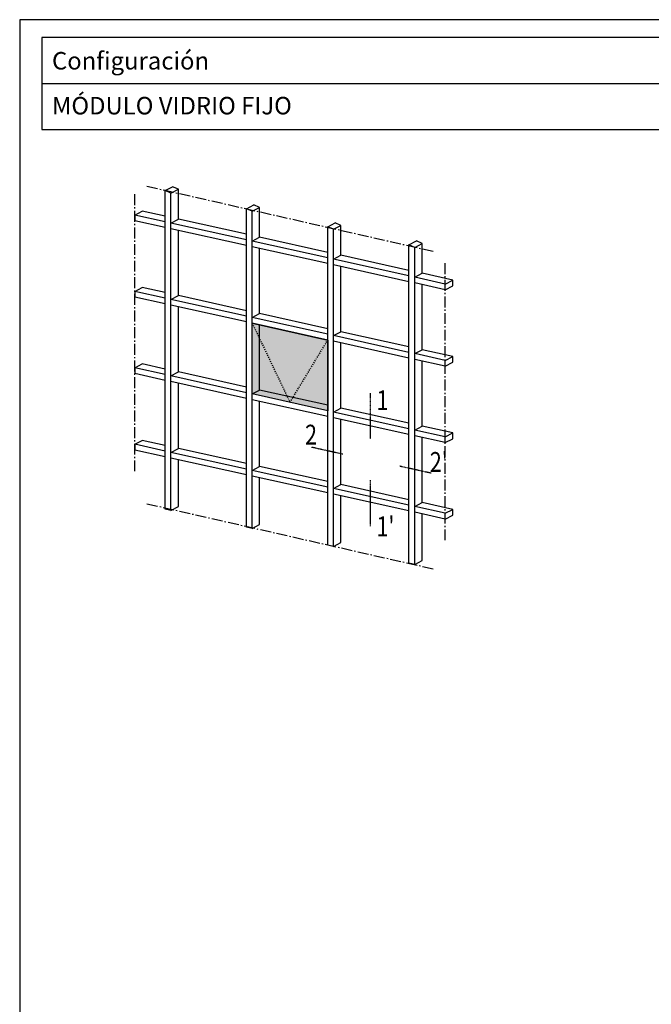
# Model space of a CAD drawing. Units: millimetres. Extents: x 2228 to 4745, y 604 to 2394.
# Drawn here: x 2875 to 3163, y 928 to 1378 of the extents above; entities that cross this region are included whole.
import ezdxf

# ---------------------------------------------------------------- set-up
doc = ezdxf.new("R2010")
doc.units = ezdxf.units.MM
doc.linetypes.add('CENTER', pattern=[0.95, 0.625, -0.125, 0.075, -0.125])
doc.linetypes.add('DASHED', pattern=[0.2, 0.1, -0.1])
doc.layers.add('AM_VIEWS', color=1, linetype='Continuous', lineweight=25, plot=False)
doc.layers.add('COTAS', color=5, linetype='Continuous')
doc.styles.add('COTAS', font='arial.ttf')
doc.styles.get("Standard").update_dxf_attribs({"font": 'arial.ttf'})

msp = doc.modelspace()

# ---------------------------------------------------------------- hatches: boundary and pattern name
at = {"layer": 'COTAS', "linetype": 'Continuous'}
msp.add_hatch(color=254, dxfattribs=at).paths.add_polyline_path([(2981.010918090359, 1206.620560662165), (2981.010918090359, 1238.911469785366), (3015.518021118703, 1231.243224667945), (3015.518021118703, 1198.952315544745)])

# ---------------------------------------------------------------- linework, layer by layer
at = {"color": 251}
msp.add_line((2884.824480223227, 1348.390042703438), (3445.369301158697, 1348.390042703438), dxfattribs=at)
msp.add_lwpolyline([(3445.369301158697, 1369.390042703438), (2884.824480223227, 1369.390042703438), (2884.824480223227, 1327.390042703438), (3445.369301158697, 1327.390042703438)], close=True, dxfattribs=at)
at = {"layer": 'AM_VIEWS', "color": 251}
for p, q in [((3452.08056298445, 1377.563992549091), (2874.73056298445, 1377.563992549091)), ((2874.73056298445, 1377.563992549091), (2874.73056298445, 603.6607579234683))]:
    msp.add_line(p, q, dxfattribs=at)
at = {"layer": 'COTAS', "color": 8, "linetype": 'CENTER', "ltscale": 8}
for p, q in [((3063.744883887298, 1271.645386687372), (2932.858947627476, 1301.39918364668)), ((2927.406639043061, 1171.302343068506), (2927.406639043061, 1297.850062506673)), ((3069.24114982791, 1139.783562894052), (3069.24114982791, 1266.33128233222)), ((3063.744883887298, 1126.590296685402), (2932.858947627476, 1156.34409364471))]:
    msp.add_line(p, q, dxfattribs=at)
at = {"layer": 'COTAS', "color": 8, "linetype": 'Continuous'}
for p, q in [((2941.267451420416, 1299.487710789198), (2944.643487066015, 1301.271048684838)), ((2943.885633241217, 1298.324074424398), (2947.261668886816, 1300.107412320038)), ((2947.261668886816, 1300.107412320038), (2944.643487066015, 1301.271048684838)), ((2947.261668886816, 1286.472143745626), (2947.261668886816, 1300.107412320038)), ((2941.267451420416, 1154.033165189198), (2941.267451420416, 1299.487710789198)), ((2943.885633241217, 1298.324074424398), (2941.267451420416, 1299.487710789198)), ((2943.885633241217, 1153.451347006797), (2943.885633241217, 1298.324074424398)), ((2978.39273626956, 1291.237647489376), (2981.768771915159, 1293.020985385017)), ((2978.39273626956, 1145.783101889377), (2978.39273626956, 1291.237647489376)), ((2981.010918090359, 1290.074011124578), (2978.39273626956, 1291.237647489376)), ((2981.010918090359, 1290.074011124578), (2984.38695373596, 1291.857349020216)), ((2984.38695373596, 1291.857349020216), (2981.768771915159, 1293.020985385017)), ((2984.38695373596, 1278.222080445805), (2984.38695373596, 1291.857349020216)), ((2927.406639043061, 1288.350804560691), (2930.782674688659, 1290.134142456332)), ((2941.267451420416, 1285.270624032387), (2927.406639043061, 1288.350804560691)), ((2927.406639043061, 1288.350804560691), (2927.406639043061, 1285.732622739892)), ((2941.267451420416, 1287.804192071491), (2930.782674688659, 1290.134142456332)), ((2943.885633241217, 1284.688805849986), (2947.261668886816, 1286.472143745626)), ((2978.39273626956, 1279.55412877167), (2947.261668886816, 1286.472143745626)), ((2981.010918090359, 1145.201283706977), (2981.010918090359, 1290.074011124578)), ((2941.267451420416, 1282.652442211586), (2927.406639043061, 1285.732622739892)), ((2978.39273626956, 1277.020560732566), (2943.885633241217, 1284.688805849986)), ((2978.39273626956, 1274.402378911766), (2943.885633241217, 1282.070624029187)), ((3015.518021118703, 1282.987584189556), (3018.894056764301, 1284.770922085195)), ((3015.518021118703, 1137.533038589557), (3015.518021118703, 1282.987584189556)), ((3018.136202939503, 1281.823947824756), (3015.518021118703, 1282.987584189556)), ((3018.136202939503, 1281.823947824756), (3021.512238585102, 1283.607285720396)), ((3018.136202939503, 1136.951220407155), (3018.136202939503, 1281.823947824756)), ((3021.512238585102, 1283.607285720396), (3018.894056764301, 1284.770922085195)), ((3021.512238585102, 1269.972017145985), (3021.512238585102, 1283.607285720396)), ((2947.261668886814, 1251.563052801627), (2947.261668886814, 1281.320393885716)), ((2981.010918090359, 1276.438742550166), (2984.38695373596, 1278.222080445805)), ((3015.518021118703, 1271.30406547185), (2984.38695373596, 1278.222080445805)), ((3015.518021118703, 1268.770497432746), (2981.010918090359, 1276.438742550166)), ((3015.518021118703, 1266.152315611945), (2981.010918090359, 1273.820560729365)), ((2984.38695373596, 1243.312989501805), (2984.38695373596, 1273.070330585895)), ((3052.643305967847, 1274.737520889735), (3056.019341613443, 1276.520858785375)), ((3052.643305967847, 1129.282975289735), (3052.643305967847, 1274.737520889735)), ((3055.261487788645, 1273.573884524934), (3052.643305967847, 1274.737520889735)), ((3055.261487788645, 1273.573884524934), (3058.637523434244, 1275.357222420575)), ((3055.261487788645, 1128.701157107334), (3055.261487788645, 1273.573884524934)), ((3058.637523434244, 1275.357222420575), (3056.019341613443, 1276.520858785375)), ((3058.637523434244, 1261.721953846163), (3058.637523434244, 1275.357222420575)), ((3018.136202939503, 1268.188679250345), (3021.512238585102, 1269.972017145985)), ((3052.643305967847, 1260.520434132924), (3018.136202939503, 1268.188679250345)), ((3052.643305967847, 1263.054002172028), (3021.512238585102, 1269.972017145985)), ((3052.643305967847, 1257.902252312125), (3018.136202939503, 1265.570497429544)), ((3021.512238585102, 1235.062926201983), (3021.512238585102, 1264.820267286075)), ((3055.261487788645, 1259.938615950523), (3058.637523434244, 1261.721953846163)), ((3069.24114982791, 1256.832024386239), (3055.261487788645, 1259.938615950523)), ((3072.617185473507, 1258.615362281874), (3058.637523434244, 1261.721953846163)), ((2927.406639043061, 1253.441713616692), (2930.782674688659, 1255.225051512331)), ((2941.267451420416, 1252.895101127492), (2930.782674688659, 1255.225051512331)), ((3069.24114982791, 1254.213842565438), (3055.261487788645, 1257.320434129724)), ((3058.637523434244, 1226.812862902163), (3058.637523434244, 1256.570203986253)), ((3069.24114982791, 1256.832024386237), (3072.61718547351, 1258.615362281877)), ((3069.24114982791, 1254.213842565438), (3069.24114982791, 1256.83202438624)), ((3069.241149827908, 1254.213842565438), (3072.617185473508, 1255.997180461076)), ((3072.617185473508, 1255.997180461076), (3072.617185473507, 1258.615362281874)), ((2941.267451420416, 1250.361533088388), (2927.406639043061, 1253.441713616692)), ((2927.406639043061, 1253.441713616692), (2927.406639043061, 1250.823531795891)), ((2941.267451420416, 1247.743351267587), (2927.406639043061, 1250.823531795891)), ((2943.885633241217, 1249.779714905987), (2947.261668886816, 1251.563052801627)), ((2978.39273626956, 1244.64503782767), (2947.261668886816, 1251.563052801627)), ((2978.39273626956, 1242.111469788566), (2943.885633241217, 1249.779714905987)), ((2978.39273626956, 1239.493287967767), (2943.885633241217, 1247.161533085186)), ((2947.261668886814, 1216.653961857625), (2947.261668886816, 1246.411302941719)), ((2981.010918090359, 1241.529651606165), (2984.38695373596, 1243.312989501805)), ((3015.518021118703, 1233.861406488746), (2981.010918090359, 1241.529651606165)), ((3015.518021118703, 1236.39497452785), (2984.38695373596, 1243.312989501805)), ((3015.518021118703, 1231.243224667945), (2981.010918090359, 1238.911469785366)), ((2984.38695373596, 1208.403898557805), (2984.38695373596, 1238.161239641899)), ((3018.136202939503, 1233.279588306345), (3021.512238585102, 1235.062926201983)), ((3052.643305967847, 1225.611343188924), (3018.136202939503, 1233.279588306345)), ((3052.643305967847, 1228.144911228029), (3021.512238585102, 1235.062926201983)), ((3052.643305967847, 1222.993161368124), (3018.136202939503, 1230.661406485544)), ((3021.512238585102, 1200.153835257984), (3021.512238585102, 1229.911176342077)), ((3055.261487788645, 1225.029525006523), (3058.637523434244, 1226.812862902163)), ((3069.24114982791, 1221.922933442239), (3055.261487788645, 1225.029525006523)), ((3072.617185473507, 1223.706271337875), (3058.637523434244, 1226.812862902163)), ((3069.24114982791, 1221.922933442238), (3072.61718547351, 1223.706271337878)), ((3072.617185473508, 1221.088089517077), (3072.617185473507, 1223.706271337875)), ((2927.406639043061, 1218.532622672692), (2930.782674688659, 1220.31596056833)), ((2941.267451420416, 1217.986010183492), (2930.782674688659, 1220.31596056833)), ((3069.24114982791, 1219.304751621436), (3055.261487788645, 1222.411343185724)), ((3058.637523434244, 1191.903771958164), (3058.637523434244, 1221.661113042257)), ((3069.24114982791, 1219.304751621438), (3069.24114982791, 1221.922933442241)), ((3069.241149827908, 1219.304751621436), (3072.617185473508, 1221.088089517077)), ((2941.267451420416, 1215.452442144388), (2927.406639043061, 1218.532622672692)), ((2927.406639043061, 1218.532622672692), (2927.406639043061, 1215.914440851891)), ((2941.267451420416, 1212.834260323587), (2927.406639043061, 1215.914440851891)), ((2943.885633241217, 1214.870623961987), (2947.261668886816, 1216.653961857625)), ((2978.39273626956, 1207.202378844566), (2943.885633241217, 1214.870623961987)), ((2978.39273626956, 1209.73594688367), (2947.261668886816, 1216.653961857625)), ((2978.39273626956, 1204.584197023765), (2943.885633241217, 1212.252442141186)), ((2947.261668886814, 1181.744870913626), (2947.261668886816, 1211.502211997718)), ((2981.010918090359, 1206.620560662165), (2984.38695373596, 1208.403898557805)), ((3015.518021118703, 1198.952315544745), (2981.010918090359, 1206.620560662165)), ((3015.518021118703, 1201.485883583849), (2984.38695373596, 1208.403898557805)), ((3015.518021118703, 1196.334133723945), (2981.010918090359, 1204.002378841366)), ((2984.38695373596, 1173.494807613806), (2984.38695373596, 1203.252148697899)), ((3018.136202939503, 1198.370497362345), (3021.512238585102, 1200.153835257984)), ((3052.643305967847, 1190.702252244925), (3018.136202939503, 1198.370497362345)), ((3052.643305967847, 1193.235820284029), (3021.512238585102, 1200.153835257984)), ((3052.643305967847, 1188.084070424124), (3018.136202939503, 1195.752315541544)), ((3021.512238585102, 1165.244744313984), (3021.512238585102, 1195.002085398077)), ((3055.261487788645, 1190.120434062524), (3058.637523434244, 1191.903771958164)), ((3072.617185473507, 1188.797180393874), (3058.637523434244, 1191.903771958164)), ((3069.24114982791, 1187.01384249824), (3055.261487788645, 1190.120434062524)), ((3069.24114982791, 1184.395660677437), (3055.261487788645, 1187.502252241723)), ((3069.24114982791, 1187.013842498238), (3072.61718547351, 1188.797180393876)), ((3072.617185473508, 1186.178998573077), (3072.617185473507, 1188.797180393874)), ((2927.406639043061, 1183.623531728692), (2930.782674688659, 1185.406869624331)), ((2941.267451420416, 1180.543351200386), (2927.406639043061, 1183.623531728692)), ((2927.406639043061, 1183.623531728692), (2927.406639043061, 1181.005349907891)), ((2941.267451420416, 1183.076919239491), (2930.782674688659, 1185.406869624331)), ((3058.637523434244, 1156.994681014162), (3058.637523434244, 1186.752022098255)), ((3069.24114982791, 1184.395660677439), (3069.24114982791, 1187.01384249824)), ((3069.241149827908, 1184.395660677437), (3072.617185473508, 1186.178998573077)), ((2941.267451420416, 1177.925169379588), (2927.406639043061, 1181.005349907891)), ((2943.885633241217, 1179.961533017987), (2947.261668886816, 1181.744870913626)), ((2978.39273626956, 1172.293287900567), (2943.885633241217, 1179.961533017987)), ((2978.39273626956, 1174.826855939671), (2947.261668886816, 1181.744870913626)), ((2978.39273626956, 1169.675106079766), (2943.885633241217, 1177.343351197186)), ((2947.261668886816, 1155.234684902437), (2947.261668886816, 1176.593121053717)), ((2981.010918090359, 1171.711469718166), (2984.38695373596, 1173.494807613806)), ((3015.518021118703, 1164.043224600745), (2981.010918090359, 1171.711469718166)), ((3015.518021118703, 1166.576792639849), (2984.38695373596, 1173.494807613806)), ((3015.518021118703, 1161.425042779946), (2981.010918090359, 1169.093287897364)), ((2984.38695373596, 1146.984621602615), (2984.38695373596, 1168.343057753897)), ((3018.136202939503, 1163.461406418344), (3021.512238585102, 1165.244744313984)), ((3052.643305967847, 1158.326729340029), (3021.512238585102, 1165.244744313984)), ((3052.643305967847, 1155.793161300925), (3018.136202939503, 1163.461406418344)), ((3052.643305967847, 1153.174979480124), (3018.136202939503, 1160.843224597545)), ((3021.512238585102, 1138.734558302795), (3021.512238585102, 1160.092994454076)), ((3055.261487788645, 1155.211343118524), (3058.637523434244, 1156.994681014162)), ((3072.617185473505, 1153.888089449875), (3058.637523434244, 1156.994681014162)), ((2943.885633241217, 1153.451347006797), (2941.267451420416, 1154.033165189198)), ((2943.885633241217, 1153.451347006797), (2947.261668886816, 1155.234684902437)), ((3069.241149827908, 1152.104751554238), (3055.261487788645, 1155.211343118524)), ((3069.241149827908, 1149.486569733437), (3055.261487788645, 1152.593161297723)), ((3058.637523434244, 1130.484495002974), (3058.637523434244, 1151.842931154254)), ((3069.24114982791, 1152.104751554238), (3072.617185473508, 1153.888089449877)), ((3069.241149827908, 1149.486569733439), (3069.241149827908, 1152.10475155424)), ((3069.241149827908, 1149.486569733437), (3072.617185473507, 1151.269907629077)), ((3072.617185473507, 1151.269907629077), (3072.617185473505, 1153.888089449875)), ((2981.010918090359, 1145.201283706977), (2984.38695373596, 1146.984621602615)), ((2981.010918090359, 1145.201283706977), (2978.39273626956, 1145.783101889377)), ((3018.136202939503, 1136.951220407155), (3021.512238585102, 1138.734558302795)), ((3018.136202939503, 1136.951220407155), (3015.518021118703, 1137.533038589557)), ((3055.261487788645, 1128.701157107334), (3052.643305967847, 1129.282975289735)), ((3055.261487788645, 1128.701157107334), (3058.637523434244, 1130.484495002974))]:
    msp.add_line(p, q, dxfattribs=at)
at = {"layer": 'COTAS', "color": 127, "linetype": 'DASHED', "ltscale": 5}
for p, q in [((2981.010918090359, 1238.911469785366), (2998.264469604533, 1202.786438103456)), ((2998.264469604533, 1202.786438103456), (3015.518021118703, 1231.243224667945))]:
    msp.add_line(p, q, dxfattribs=at)
at = {"layer": 'COTAS', "color": 8, "linetype": 'CENTER', "ltscale": 0.5}
for p, q in [((3034.868392193913, 1207.026134898275), (3034.868392193913, 1186.069511644348)), ((3022.414971483508, 1179.099118915839), (3008.155805415488, 1182.250566527549)), ((3062.718009082073, 1170.440296175499), (3048.458843014053, 1173.591743787209)), ((3034.868392193913, 1167.241100598492), (3034.868392193913, 1146.284477344564))]:
    msp.add_line(p, q, dxfattribs=at)
at = {"layer": 'COTAS', "color": 8, "linetype": 'Continuous', "flags": 128}
msp.add_lwpolyline([(2981.010918090359, 1206.620560662165), (2981.010918090359, 1238.911469785366), (3015.518021118703, 1231.243224667945), (3015.518021118703, 1198.952315544745), (2981.010918090359, 1206.620560662165)], dxfattribs=at)

# ---------------------------------------------------------------- texts
at = {"color": 127, "char_height": 10, "attachment_point": 1}
for s, width, insert in [('{\\H0.8x;\\C2;Configuración}', 106.5017656561095, (2889.496814928575, 1362.807851327433)), ('{\\H0.8x;\\C2;MÓDULO VIDRIO FIJO}', 313.9131365208214, (2889.496814928575, 1342.301184478231))]:
    msp.add_mtext_dynamic_manual_height_columns(s, width=width, gutter_width=12.5, heights=[0], dxfattribs=dict(at, insert=insert))
at = {"layer": 'COTAS', "color": 7, "style": 'COTAS', "width": 0.8}
for s, p in [('1', (3037.790355660678, 1199.244764964114)), ('2', (3005.144911703372, 1183.53806810572)), ("2'", (3062.173691565849, 1171.053259412091)), ("1'", (3037.790355660678, 1141.644042644193))]:
    msp.add_text(s, height=9.034525499999996, dxfattribs=at).set_placement(p)

doc.saveas('drawing.dxf')
